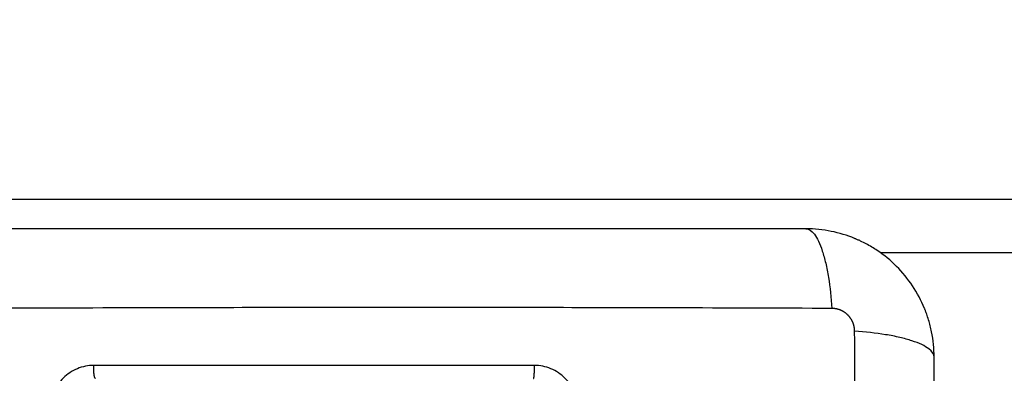
# Model space of a CAD drawing. Units: millimetres. Extents: x -2.43 to 6.12, y -0.07 to 9.53.
# Drawn here: x 4.24 to 4.33, y 1.58 to 1.62 of the extents above; entities that cross this region are included whole.
import ezdxf

# ---------------------------------------------------------------- set-up
doc = ezdxf.new("R2010")
doc.units = ezdxf.units.MM
doc.layers.add('DIASTASEIS', color=8, linetype='Continuous', lineweight=5)
doc.layers.add('Make2D$Visible$Curves', color=7, linetype='Continuous')
doc.layers.add('Make2D$Visible$Tangents', color=8, linetype='Continuous')
doc.styles.get("Standard").update_dxf_attribs({"font": 'ARIALN.TTF'})
doc.dimstyles.get("Standard").update_dxf_attribs({"dimtxt": 0.18, "dimasz": 0.15, "dimexe": 0.05, "dimexo": 0.0625, "dimgap": 0.09, "dimtad": 0, "dimtih": 1, "dimtoh": 1, "dimrnd": 0.05, "dimzin": 0, "dimdsep": 46, "dimtxsty": 'Standard', "dimblk": 'OBLIQUE', "dimcen": 0.09, "dimadec": 0, "dimazin": 0, "dimtfac": 1, "dimtofl": 0, "dimtmove": 0, "dimatfit": 3, "dimldrblk": 'OPEN', "dimfxl": 1, "dimtolj": 1, "dimtzin": 0, "dimarcsym": 0})

# ---------------------------------------------------------------- blocks, each defined once
blk = doc.blocks.new('S-060A')
at = {"layer": 'Make2D$Visible$Curves', "lineweight": -3}
for points, knots in [([(712.184047, 3941.23852), (712.184047, 3941.24164), (712.184047, 3941.246313), (712.184047, 3941.250975), (712.184047, 3941.252917), (712.184047, 3941.253303), (712.184047, 3941.254091), (712.184047, 3941.255274), (712.184047, 3941.256457), (712.184047, 3941.260403), (712.184047, 3941.263558), (712.184047, 3941.268332), (712.184047, 3941.270717), (712.184047, 3941.273098), (712.184047, 3941.274684), (712.184047, 3941.275479), (712.184047, 3941.282599), (712.184047, 3941.289728), (712.184047, 3941.296967), (712.184047, 3941.297859), (712.184047, 3941.298058), (712.184047, 3941.298154), (712.184047, 3941.298445), (712.184047, 3941.299028), (712.184047, 3941.301165), (712.184047, 3941.306221), (712.184047, 3941.310897), (712.184047, 3941.31402)], [0, 0, 0, 0, 9.545659, 14.318488, 14.318488, 15.511695, 15.511695, 16.704903, 19.091317, 19.091317, 28.636976, 28.636976, 33.409805, 35.79622, 35.79622, 38.182634, 38.182634, 57.273951, 59.660366, 59.958668, 59.958668, 60.25697, 60.25697, 60.853573, 62.046781, 66.81961, 76.365269, 76.365269, 76.365269, 76.365269]), ([(712.172047, 3941.22652), (712.172858, 3941.22652), (712.173652, 3941.226602), (712.174797, 3941.226833), (712.175171, 3941.226927), (712.175718, 3941.227093), (712.175898, 3941.227153), (712.176164, 3941.227248), (712.176297, 3941.227297), (712.176449, 3941.227356), (712.176514, 3941.227382), (712.176558, 3941.2274), (712.176578, 3941.227408), (712.178086, 3941.228027), (712.179426, 3941.228929), (712.181085, 3941.230587), (712.181587, 3941.231198), (712.182247, 3941.232187), (712.182451, 3941.232528), (712.182733, 3941.233056), (712.182867, 3941.233324), (712.183012, 3941.233643), (712.183081, 3941.233804), (712.183111, 3941.233873), (712.18313, 3941.233919), (712.18314, 3941.233944), (712.183432, 3941.234656), (712.183657, 3941.235388), (712.183964, 3941.236915), (712.184047, 3941.237709), (712.184047, 3941.23852)], [-18.903331, -18.903331, -18.903331, -18.903331, -16.540415, -16.540415, -15.358956, -15.358956, -14.768227, -14.768227, -14.472863, -14.32518, -14.251339, -14.251339, -14.177498, -14.177498, -9.451665, -9.451665, -7.088749, -7.088749, -5.907291, -5.907291, -5.316562, -5.021197, -4.873515, -4.799674, -4.799674, -4.725833, -4.725833, -2.362916, -2.362916, 0, 0, 0, 0]), ([(712.096547, 3941.22652), (712.099667, 3941.22652), (712.10434, 3941.22652), (712.109002, 3941.22652), (712.110944, 3941.22652), (712.11133, 3941.22652), (712.112118, 3941.22652), (712.113301, 3941.22652), (712.114484, 3941.22652), (712.11843, 3941.22652), (712.121585, 3941.22652), (712.126359, 3941.22652), (712.128744, 3941.22652), (712.131125, 3941.22652), (712.132711, 3941.22652), (712.133506, 3941.22652), (712.140626, 3941.22652), (712.147755, 3941.22652), (712.154994, 3941.22652), (712.155886, 3941.22652), (712.156085, 3941.22652), (712.156181, 3941.22652), (712.156472, 3941.22652), (712.157055, 3941.22652), (712.159192, 3941.22652), (712.164248, 3941.22652), (712.168924, 3941.22652), (712.172047, 3941.22652)], [0, 0, 0, 0, 9.545659, 14.318488, 14.318488, 15.511695, 15.511695, 16.704903, 19.091317, 19.091317, 28.636976, 28.636976, 33.409805, 35.79622, 35.79622, 38.182634, 38.182634, 57.273951, 59.660366, 59.958668, 59.958668, 60.25697, 60.25697, 60.853573, 62.046781, 66.81961, 76.365269, 76.365269, 76.365269, 76.365269])]:
    blk.add_open_spline(points, degree=3, knots=knots, dxfattribs=at)
blk.add_open_spline([(712.181797, 3941.171123), (712.181797, 3941.201324), (712.181797, 3941.231525)], degree=2, dxfattribs=at)
at = {"layer": 'Make2D$Visible$Tangents', "lineweight": -3}
for points, degree in [([(712.186797, 3941.171123), (712.186797, 3941.248127), (712.186797, 3941.325131)], 2), ([(712.171279, 3941.263942), (712.17128, 3941.277894), (712.171279, 3941.291646), (712.171275, 3941.305199)], 3)]:
    blk.add_open_spline(points, degree=degree, dxfattribs=at)
for points, knots in [([(712.176606, 3941.236089), (712.176625, 3941.241009), (712.17667, 3941.254244), (712.176702, 3941.27627), (712.17667, 3941.298296), (712.176625, 3941.311531), (712.176606, 3941.31645)], [0, 0, 0, 0, 15.335891, 40.710981, 66.086071, 81.421962, 81.421962, 81.421962, 81.421962]), ([(712.171275, 3941.305199), (712.171276, 3941.30546), (712.17125, 3941.305719), (712.171147, 3941.306239), (712.171072, 3941.306489), (712.170768, 3941.307225), (712.170469, 3941.307673), (712.169905, 3941.308236), (712.169699, 3941.308404), (712.169257, 3941.308697), (712.169023, 3941.308822), (712.168537, 3941.309021), (712.168285, 3941.309097), (712.16777, 3941.309199), (712.167511, 3941.309224), (712.167251, 3941.309224)], [0, 0, 0, 0, 0.798423, 0.798423, 1.596845, 1.596845, 3.19369, 3.19369, 3.992113, 3.992113, 4.790536, 4.790536, 5.588958, 5.588958, 6.387381, 6.387381, 6.387381, 6.387381]), ([(712.167254, 3941.259917), (712.167514, 3941.259917), (712.167771, 3941.259942), (712.168287, 3941.260043), (712.168535, 3941.260117), (712.169021, 3941.260316), (712.169252, 3941.260438), (712.169694, 3941.260731), (712.169898, 3941.260896), (712.170462, 3941.261455), (712.170763, 3941.261902), (712.171173, 3941.262883), (712.171279, 3941.263411), (712.171279, 3941.263942)], [0, 0, 0, 0, 0.799542, 0.799542, 1.599084, 1.599084, 2.398625, 2.398625, 3.198167, 3.198167, 4.797251, 4.797251, 6.396334, 6.396334, 6.396334, 6.396334]), ([(712.184047, 3941.23852), (712.184047, 3941.238264), (712.183888, 3941.237995), (712.18337, 3941.2376), (712.183151, 3941.23747), (712.182624, 3941.23722), (712.182317, 3941.237099), (712.181625, 3941.236873), (712.181241, 3941.236768), (712.180413, 3941.236576), (712.17997, 3941.236489), (712.178584, 3941.236262), (712.177588, 3941.236155), (712.176606, 3941.236089)], [0, 0, 0, 0, 3.288716, 3.288716, 4.933073, 4.933073, 6.577431, 6.577431, 8.221789, 8.221789, 9.866147, 9.866147, 13.154862, 13.154862, 13.154862, 13.154862]), ([(712.094116, 3941.233961), (712.099036, 3941.233941), (712.112271, 3941.233896), (712.134297, 3941.233865), (712.156323, 3941.233896), (712.169558, 3941.233941), (712.174477, 3941.233961)], [0, 0, 0, 0, 15.335891, 40.710981, 66.086071, 81.421962, 81.421962, 81.421962, 81.421962]), ([(712.172047, 3941.22652), (712.172302, 3941.22652), (712.172572, 3941.226678), (712.172967, 3941.227197), (712.173096, 3941.227416), (712.173347, 3941.227942), (712.173467, 3941.228249), (712.173693, 3941.228941), (712.173799, 3941.229326), (712.173991, 3941.230153), (712.174077, 3941.230597), (712.174304, 3941.231982), (712.174412, 3941.232978), (712.174477, 3941.233961)], [-13.155071, -13.155071, -13.155071, -13.155071, -9.866303, -9.866303, -8.221919, -8.221919, -6.577535, -6.577535, -4.933151, -4.933151, -3.288768, -3.288768, 0, 0, 0, 0])]:
    blk.add_open_spline(points, degree=3, knots=knots, dxfattribs=at)
for points, weights, degree, knots in [([(712.170047, 3941.30502), (712.170047, 3941.305109), (712.170426, 3941.305164), (712.170805, 3941.305219), (712.171275, 3941.305199)], [1, 0.900274731259, 1, 0.900274731259, 1], 2, [0, 0, 0, 0.900792, 0.900792, 1.801584, 1.801584, 1.801584]), ([(712.170047, 3941.26402), (712.170047, 3941.263981), (712.170427, 3941.263957), (712.170807, 3941.263934), (712.171279, 3941.263942)], [1, 0.899930442985, 1, 0.899930442985, 1], 2, [0, 0, 0, 0.902373, 0.902373, 1.804745, 1.804745, 1.804745]), ([(712.174477, 3941.233961), (712.174738, 3941.233961), (712.175143, 3941.234038), (712.17564, 3941.234294), (712.17598, 3941.234567), (712.176257, 3941.234904), (712.176524, 3941.235406), (712.176605, 3941.23582), (712.176606, 3941.236089)], [0.999998587713, 0.999998651797, 0.999998730702, 0.999998787847, 0.999998803584, 0.99999878968, 0.999998733871, 0.999998653891, 0.999998587713], 3, [-3.406541, -3.406541, -3.406541, -3.406541, -2.58826, -2.156117, -1.71703, -1.277731, -0.844961, 0, 0, 0, 0])]:
    blk.add_rational_spline(points, weights, degree=degree, knots=knots, dxfattribs=at)
blk = doc.blocks.new('S060A')
at = {"rotation": 90}
blk.add_blockref('S-060A', (4669.768388, 3218.299974), dxfattribs=at)
blk = doc.blocks.new('_Oblique')
at = {"color": 0, "linetype": 'ByBlock', "lineweight": -2}
blk.add_line((-0.5, -0.5), (0.5, 0.5), dxfattribs=at)
blk = doc.blocks.new('*D44')
at = {"layer": 'Defpoints', "color": 0}
for p in [(3.984055, 2.658214), (3.316911, 1.393518), (5.052186, 1.393518)]:
    blk.add_point(p, dxfattribs=at)
at = {"layer": 'DIASTASEIS', "color": 0, "lineweight": -2}
for p, q in [((4.046555, 2.658214), (5.102186, 2.658214)), ((5.052186, 2.658214), (5.052186, 2.207769)), ((5.052186, 1.393518), (5.052186, 1.843963)), ((3.379411, 1.393518), (5.102186, 1.393518))]:
    blk.add_line(p, q, dxfattribs=at)
at = {"layer": 'DIASTASEIS', "color": 0, "linetype": 'ByBlock', "lineweight": -2, "xscale": 0.15, "yscale": 0.15, "zscale": 0.15}
for p, rotation in [((5.052186, 2.658214), 90), ((5.052186, 1.393518), 270)]:
    blk.add_blockref('_Oblique', p, dxfattribs=dict(at, rotation=rotation))
at = {"layer": 'DIASTASEIS', "color": 0, "insert": (5.052186, 2.025866), "char_height": 0.18, "attachment_point": 5}
blk.add_mtext('\\A1;1.30', dxfattribs=at)
blk = doc.blocks.new('_Open')
at = {"color": 0, "linetype": 'ByBlock', "lineweight": -2}
for p, q in [((-1, 0.16667), (0, 0)), ((-1, -0.16667), (0, 0)), ((0, 0), (-1, 0))]:
    blk.add_line(p, q, dxfattribs=at)

msp = doc.modelspace()

# ---------------------------------------------------------------- block references
msp.add_blockref('S060A', (-724.220403, -3928.887521))

# ---------------------------------------------------------------- dimensions: what is measured, and where the dimension line sits
at = {"layer": 'DIASTASEIS'}
dim = msp.add_linear_dim(base=(5.052186, 1.393518), p1=(3.984055, 2.658214), p2=(3.316911, 1.393518), angle=90, dimstyle='Standard', override={"dimrnd": 0.1, "dimtxsty": 'Standard', "dimldrblk": 'Open'}, dxfattribs=at)
dim.commit()
dim.dimension.update_dxf_attribs({"geometry": '*D44', "text_midpoint": (5.052186, 2.025866)})

doc.saveas('drawing.dxf')
